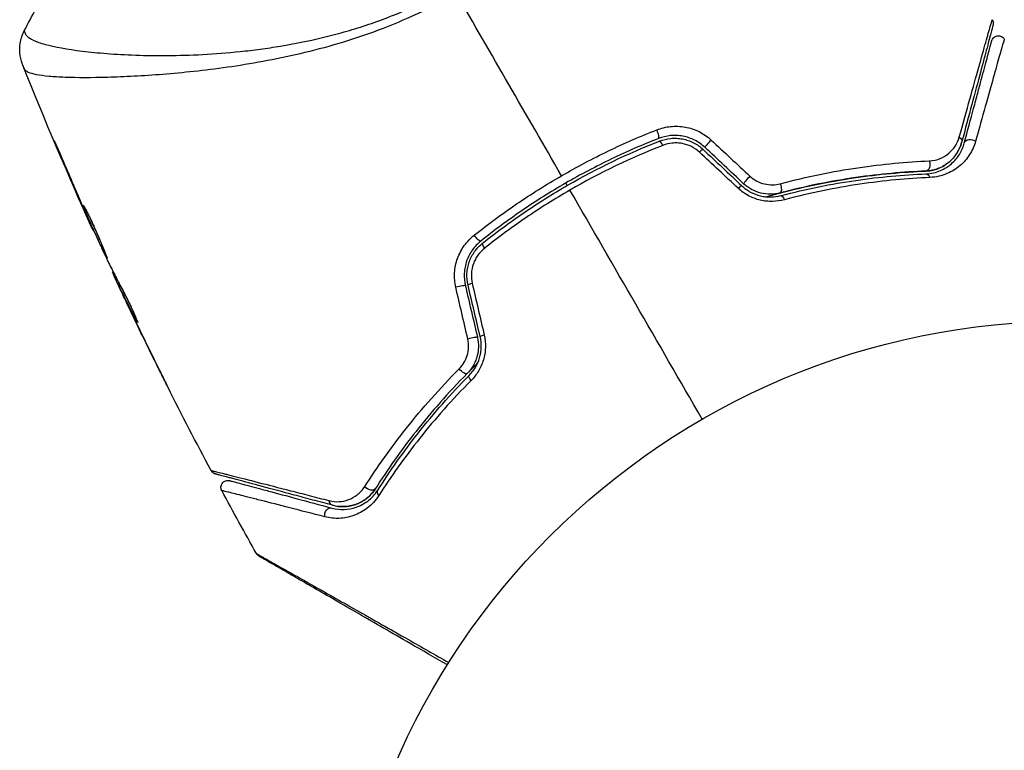
# Model space of a CAD drawing. Units: millimetres. Extents: x -5559 to 5640, y -5643 to 5556.
# Drawn here: x 3469 to 3540, y -1578 to -1525 of the extents above; entities that cross this region are included whole.
import ezdxf

# ---------------------------------------------------------------- set-up
doc = ezdxf.new("R2010")
doc.units = ezdxf.units.MM
doc.layers.add('2d', color=230, linetype='Continuous')

msp = doc.modelspace()

# ---------------------------------------------------------------- linework, layer by layer
at = {"layer": '2d'}
for p, q in [((3475.248, -1527.801), (3475.248, -1527.801)), ((3476.236, -1529.512), (3476.236, -1529.512)), ((3471.961, -1534.905), (3471.938, -1534.918)), ((3473.578, -1538.655), (3473.558, -1538.666)), ((3473.995, -1539.598), (3473.976, -1539.609)), ((3474.458, -1540.613), (3474.433, -1540.627)), ((3475.863, -1543.582), (3475.815, -1543.609)), ((3475.937, -1543.728), (3475.876, -1543.764)), ((3476.337, -1544.51), (3476.256, -1544.557)), ((3476.406, -1544.644), (3476.325, -1544.691)), ((3476.49, -1545.07), (3476.484, -1545.073)), ((3477.069, -1546.173), (3477.069, -1546.173)), ((3477.022, -1546.2), (3477.018, -1546.202)), ((3477.584, -1547.102), (3477.561, -1547.115)), ((3478.99, -1550.257), (3478.989, -1550.258))]:
    msp.add_line(p, q, dxfattribs=at)
msp.add_circle((3544.896, -1600.134), 53, dxfattribs=at)
for centre, major_axis, ratio, start_param, end_param in [((3515.057, -1533.487), (-0.182, 0.466), 0.219733, 3.141593, 4.968788), ((3518.941, -1534.237), (0.342, 0.364), 0.107057, 1.173425, 3.141593), ((3515.495, -1534.605), (-0.182, 0.466), 0.213783, -1.318873, 0), ((3518.119, -1535.111), (0.342, 0.364), 0.117624, 0, 1.210531), ((3521.726, -1536.855), (0.342, 0.364), 0.084811, 1.143201, 3.141593), ((3520.904, -1537.729), (0.342, 0.364), 0.095637, 0, 1.180471), ((3500.805, -1544.707), (0.487, 0.114), 0.107057, 0, 1.968168), ((3501.973, -1544.433), (0.487, 0.114), 0.117624, 1.931062, 3.141593), ((3501.679, -1548.429), (0.487, 0.114), 0.084811, 0, 1.998392), ((3502.847, -1548.154), (0.487, 0.114), 0.095637, 1.961122, 3.141593)]:
    msp.add_ellipse(centre, major_axis=major_axis, ratio=ratio, start_param=start_param, end_param=end_param, dxfattribs=at)
at = {"layer": '2d', "extrusion": (0, 0, -1)}
for centre, major_axis, ratio, start_param, end_param in [((3536.641, -1534.105), (-0.483, 0.129), 0.750634, 2.068528, 3.141593), ((3537.8, -1534.416), (-0.483, 0.129), 0.77624, 0, 2.095817), ((3534.514, -1535.808), (-0.021, 0.5), 0.647067, 1.089453, 3.141593), ((3534.564, -1537.007), (-0.021, 0.5), 0.626901, 0, 1.098062), ((3523.885, -1537.403), (-0.127, 0.484), 0.37544, 1.275341, 3.141593), ((3524.19, -1538.564), (-0.127, 0.484), 0.365048, 0, 1.280833), ((3502.097, -1540.97), (-0.312, 0.391), 0.219733, 3.141593, 4.968788), ((3502.846, -1541.908), (-0.312, 0.391), 0.213783, -1.318873, 0), ((3501.075, -1550.573), (-0.355, 0.352), 0.37544, 3.141593, 5.007845), ((3501.927, -1551.417), (-0.355, 0.352), 0.365048, -1.280833, 0), ((3494.378, -1558.98), (-0.422, 0.268), 0.647067, 3.141593, 5.193732), ((3495.392, -1559.623), (-0.422, 0.268), 0.626901, -1.098062, 0), ((3491.84, -1559.971), (0.129, 0.483), 0.750634, 3.141593, 4.214658), ((3491.53, -1561.13), (0.129, 0.483), 0.77624, 4.187368, 6.283185)]:
    msp.add_ellipse(centre, major_axis=major_axis, ratio=ratio, start_param=start_param, end_param=end_param, dxfattribs=at)
at = {"layer": '2d'}
for points, knots in [([(3469.445, -1526.18), (3469.444, -1526.181), (3469.444, -1526.183), (3469.444, -1526.203), (3469.459, -1526.242), (3469.503, -1526.334), (3469.521, -1526.367), (3469.558, -1526.432), (3469.571, -1526.458), (3469.604, -1526.51), (3469.625, -1526.535), (3469.749, -1526.659), (3469.906, -1526.765), (3470.234, -1526.913), (3470.358, -1526.962), (3470.637, -1527.058), (3470.793, -1527.105), (3471.64, -1527.337), (3472.537, -1527.503), (3474.177, -1527.705), (3474.774, -1527.765), (3476.065, -1527.864), (3476.763, -1527.903), (3478.961, -1527.979), (3480.571, -1527.973), (3483.189, -1527.836), (3484.097, -1527.767), (3485.513, -1527.617), (3485.994, -1527.56), (3486.963, -1527.429), (3487.453, -1527.357), (3488.936, -1527.11), (3489.945, -1526.909), (3491.488, -1526.539), (3492.007, -1526.404), (3493.057, -1526.108), (3493.589, -1525.946), (3495.178, -1525.42), (3496.227, -1525.014), (3497.788, -1524.323), (3498.306, -1524.079), (3499.336, -1523.561), (3499.847, -1523.286), (3500.357, -1522.991)], [0.16993444, 0.16993444, 0.16993444, 0.16993444, 0.17051597, 0.17051597, 0.17403725, 0.17403725, 0.17579789, 0.17579789, 0.17667821, 0.17667821, 0.17755853, 0.17755853, 0.18107982, 0.18107982, 0.18284046, 0.18284046, 0.1846011, 0.1846011, 0.19164367, 0.19164367, 0.19516496, 0.19516496, 0.19868624, 0.19868624, 0.20572881, 0.20572881, 0.2092501, 0.2092501, 0.21101074, 0.21101074, 0.21277138, 0.21277138, 0.21629267, 0.21629267, 0.21805331, 0.21805331, 0.21981395, 0.21981395, 0.22333524, 0.22333524, 0.22509588, 0.22509588, 0.22685652, 0.22685652, 0.22685652, 0.22685652]), ([(3500.643, -1523.485), (3499.721, -1524.017), (3498.786, -1524.498), (3496.905, -1525.376), (3495.959, -1525.775), (3494.054, -1526.494), (3493.089, -1526.813), (3491.205, -1527.373), (3490.28, -1527.616), (3488.46, -1528.045), (3487.565, -1528.229), (3485.808, -1528.552), (3484.943, -1528.691), (3482.446, -1529.048), (3480.892, -1529.206), (3478.729, -1529.379), (3478.036, -1529.425), (3476.708, -1529.495), (3476.072, -1529.52), (3474.291, -1529.57), (3473.262, -1529.568), (3471.968, -1529.522), (3471.579, -1529.499), (3470.889, -1529.435), (3470.588, -1529.395), (3470.09, -1529.298), (3469.893, -1529.241), (3469.675, -1529.141), (3469.616, -1529.105), (3469.523, -1529.029), (3469.491, -1528.989), (3469.472, -1528.946)], [0.05076767, 0.05076767, 0.05076767, 0.05076767, 0.05394202, 0.05394202, 0.05711637, 0.05711637, 0.06029071, 0.06029071, 0.06346506, 0.06346506, 0.06663941, 0.06663941, 0.06981375, 0.06981375, 0.07616245, 0.07616245, 0.0793368, 0.0793368, 0.08251114, 0.08251114, 0.08885984, 0.08885984, 0.09203418, 0.09203418, 0.09520853, 0.09520853, 0.09838288, 0.09838288, 0.09997005, 0.09997005, 0.10155723, 0.10155723, 0.10155723, 0.10155723]), ([(3536.957, -1533.848), (3537.231, -1532.863), (3537.485, -1531.947), (3537.954, -1530.261), (3538.169, -1529.491), (3538.552, -1528.119), (3538.721, -1527.516), (3538.933, -1526.764), (3538.996, -1526.542), (3539.105, -1526.16), (3539.15, -1526), (3539.224, -1525.746), (3539.252, -1525.652), (3539.279, -1525.562), (3539.286, -1525.541), (3539.294, -1525.518), (3539.295, -1525.511), (3539.308, -1525.467), (3539.316, -1525.439), (3539.326, -1525.402), (3539.33, -1525.389), (3539.334, -1525.373), (3539.335, -1525.369), (3539.335, -1525.369)], [0, 0, 0, 0, 0.00458375, 0.00458375, 0.0091675, 0.0091675, 0.01375124, 0.01375124, 0.01604312, 0.01604312, 0.01833499, 0.01833499, 0.02062686, 0.02062686, 0.0217728, 0.0217728, 0.02291874, 0.02291874, 0.02750249, 0.02750249, 0.03208623, 0.03208623, 0.03605725, 0.03605725, 0.03605725, 0.03605725]), ([(3539.335, -1525.369), (3539.364, -1525.415), (3539.385, -1525.466), (3539.406, -1525.554), (3539.411, -1525.59), (3539.411, -1525.65), (3539.41, -1525.673), (3539.405, -1525.718), (3539.4, -1525.741), (3539.394, -1525.763)], [0.00000183, 0.00000183, 0.00000183, 0.00000183, 0.01617297, 0.01617297, 0.02716319, 0.02716319, 0.03397065, 0.03397065, 0.04090987, 0.04090987, 0.04090987, 0.04090987]), ([(3469.338, -1528.651), (3469.329, -1528.627), (3469.317, -1528.596), (3469.289, -1528.519), (3469.277, -1528.483), (3469.248, -1528.392), (3469.231, -1528.335), (3469.2, -1528.212), (3469.185, -1528.144), (3469.151, -1527.963), (3469.137, -1527.845), (3469.115, -1527.513), (3469.124, -1527.295), (3469.204, -1526.771), (3469.302, -1526.463), (3469.444, -1526.181)], [0, 0, 0, 0, 0.0303793, 0.0303793, 0.0488644, 0.0488644, 0.0695773, 0.0695773, 0.0911715, 0.0911715, 0.1269498, 0.1269498, 0.1917837, 0.1917837, 0.2864069, 0.2864069, 0.2864069, 0.2864069]), ([(3539.394, -1525.763), (3539.394, -1525.763), (3539.393, -1525.768), (3539.389, -1525.783), (3539.386, -1525.795), (3539.375, -1525.833), (3539.368, -1525.86), (3539.356, -1525.904), (3539.354, -1525.912), (3539.349, -1525.933), (3539.343, -1525.953), (3539.32, -1526.04), (3539.295, -1526.133), (3539.227, -1526.386), (3539.185, -1526.545), (3539.083, -1526.926), (3539.023, -1527.148), (3538.822, -1527.9), (3538.66, -1528.504), (3538.292, -1529.877), (3538.085, -1530.647), (3537.634, -1532.334), (3537.388, -1533.25), (3537.124, -1534.234)], [0.03687716, 0.03687716, 0.03687716, 0.03687716, 0.04076651, 0.04076651, 0.04529612, 0.04529612, 0.04982573, 0.04982573, 0.05095814, 0.05095814, 0.05209054, 0.05209054, 0.05435535, 0.05435535, 0.05662015, 0.05662015, 0.05888496, 0.05888496, 0.06341457, 0.06341457, 0.06794418, 0.06794418, 0.0724738, 0.0724738, 0.0724738, 0.0724738]), ([(3537.317, -1534.286), (3537.559, -1533.386), (3537.783, -1532.547), (3538.093, -1531.392), (3538.191, -1531.025), (3538.376, -1530.334), (3538.463, -1530.009), (3538.707, -1529.101), (3538.846, -1528.582), (3539.014, -1527.955), (3539.063, -1527.771), (3539.126, -1527.538), (3539.144, -1527.468), (3539.178, -1527.343), (3539.192, -1527.289), (3539.23, -1527.15), (3539.246, -1527.09), (3539.256, -1527.051), (3539.258, -1527.045), (3539.262, -1527.029), (3539.264, -1527.021), (3539.274, -1526.983), (3539.28, -1526.962), (3539.288, -1526.93), (3539.291, -1526.92), (3539.295, -1526.906), (3539.296, -1526.902), (3539.296, -1526.902)], [0, 0, 0, 0, 0.00442564, 0.00442564, 0.00663846, 0.00663846, 0.00885128, 0.00885128, 0.01327693, 0.01327693, 0.01548975, 0.01548975, 0.01659616, 0.01659616, 0.01770257, 0.01770257, 0.01991539, 0.01991539, 0.0210218, 0.0210218, 0.02212821, 0.02212821, 0.02655385, 0.02655385, 0.03097949, 0.03097949, 0.03492314, 0.03492314, 0.03492314, 0.03492314]), ([(3540.205, -1526.769), (3540.205, -1526.769), (3540.203, -1526.773), (3540.2, -1526.787), (3540.197, -1526.797), (3540.188, -1526.829), (3540.182, -1526.85), (3540.171, -1526.888), (3540.169, -1526.896), (3540.164, -1526.912), (3540.163, -1526.918), (3540.149, -1526.959), (3540.13, -1527.02), (3540.089, -1527.16), (3540.073, -1527.215), (3540.037, -1527.34), (3540.017, -1527.41), (3539.95, -1527.643), (3539.898, -1527.826), (3539.721, -1528.452), (3539.575, -1528.971), (3539.236, -1530.181), (3539.043, -1530.874), (3538.613, -1532.415), (3538.38, -1533.256), (3538.129, -1534.156)], [0.03575528, 0.03575528, 0.03575528, 0.03575528, 0.03969316, 0.03969316, 0.04410351, 0.04410351, 0.04851386, 0.04851386, 0.04961645, 0.04961645, 0.05071904, 0.05071904, 0.05292421, 0.05292421, 0.0540268, 0.0540268, 0.05512939, 0.05512939, 0.05733456, 0.05733456, 0.06174491, 0.06174491, 0.06615527, 0.06615527, 0.07056562, 0.07056562, 0.07056562, 0.07056562]), ([(3539.296, -1526.902), (3539.303, -1526.874), (3539.313, -1526.847), (3539.337, -1526.796), (3539.351, -1526.772), (3539.396, -1526.706), (3539.433, -1526.666), (3539.517, -1526.602), (3539.564, -1526.577), (3539.664, -1526.542), (3539.717, -1526.532), (3539.823, -1526.53), (3539.876, -1526.538), (3539.977, -1526.569), (3540.025, -1526.593), (3540.122, -1526.662), (3540.17, -1526.712), (3540.205, -1526.769)], [0, 0, 0, 0, 0.0085509, 0.0085509, 0.0168583, 0.0168583, 0.0326746, 0.0326746, 0.048491, 0.048491, 0.0643073, 0.0643073, 0.0801236, 0.0801236, 0.09594, 0.09594, 0.1158548, 0.1158548, 0.1158548, 0.1158548]), ([(3469.472, -1528.946), (3469.428, -1528.847), (3469.4, -1528.786), (3469.356, -1528.691), (3469.343, -1528.661), (3469.338, -1528.651)], [-0.00000006, -0.00000006, -0.00000006, -0.00000006, 0.002721433, 0.002721433, 0.005417431, 0.005417431, 0.005417431, 0.005417431]), ([(3508.239, -1536.643), (3509.344, -1536.005), (3510.486, -1535.401), (3512.782, -1534.296), (3513.941, -1533.79), (3515.11, -1533.331)], [0.007671513, 0.007671513, 0.007671513, 0.007671513, 0.01147923, 0.01147923, 0.015286947, 0.015286947, 0.015286947, 0.015286947]), ([(3515.11, -1533.331), (3515.434, -1533.203), (3515.77, -1533.121), (3516.29, -1533.069), (3516.468, -1533.063), (3516.817, -1533.076), (3516.991, -1533.095), (3517.336, -1533.157), (3517.508, -1533.2), (3517.845, -1533.312), (3518.008, -1533.379), (3518.481, -1533.615), (3518.777, -1533.819), (3519.037, -1534.062)], [0, 0, 0, 0, 0.001056817, 0.001056817, 0.001585225, 0.001585225, 0.002113634, 0.002113634, 0.002642042, 0.002642042, 0.00317045, 0.00317045, 0.004227267, 0.004227267, 0.004227267, 0.004227267]), ([(3515.24, -1533.953), (3514.096, -1534.401), (3512.963, -1534.893), (3510.717, -1535.973), (3509.601, -1536.563), (3507.442, -1537.812), (3506.394, -1538.472), (3504.357, -1539.864), (3503.368, -1540.595), (3502.409, -1541.361)], [0, 0, 0, 0, 0.00375982, 0.00375982, 0.00751965, 0.00751965, 0.01127947, 0.01127947, 0.01503929, 0.01503929, 0.01503929, 0.01503929]), ([(3518.598, -1534.601), (3518.376, -1534.392), (3518.123, -1534.215), (3517.584, -1533.942), (3517.29, -1533.842), (3516.847, -1533.759), (3516.698, -1533.742), (3516.399, -1533.729), (3516.248, -1533.733), (3515.802, -1533.776), (3515.516, -1533.845), (3515.24, -1533.953)], [0, 0, 0, 0, 0.000919101, 0.000919101, 0.001838201, 0.001838201, 0.002297751, 0.002297751, 0.002757302, 0.002757302, 0.003676402, 0.003676402, 0.003676402, 0.003676402]), ([(3515.313, -1534.139), (3515.574, -1534.037), (3515.851, -1533.971), (3516.269, -1533.932), (3516.409, -1533.929), (3516.69, -1533.943), (3516.832, -1533.96), (3517.11, -1534.013), (3517.246, -1534.049), (3517.513, -1534.14), (3517.644, -1534.196), (3518.024, -1534.39), (3518.254, -1534.552), (3518.461, -1534.747)], [0, 0, 0, 0, 0.000853481, 0.000853481, 0.001280221, 0.001280221, 0.001706962, 0.001706962, 0.002133702, 0.002133702, 0.002560443, 0.002560443, 0.003413923, 0.003413923, 0.003413923, 0.003413923]), ([(3534.791, -1535.565), (3535.081, -1535.552), (3535.339, -1535.489), (3535.811, -1535.297), (3536.017, -1535.171), (3536.378, -1534.871), (3536.534, -1534.695), (3536.79, -1534.304), (3536.891, -1534.089), (3536.957, -1533.848)], [0, 0, 0, 0, 0.00112788, 0.00112788, 0.002255761, 0.002255761, 0.003383641, 0.003383641, 0.004511522, 0.004511522, 0.004511522, 0.004511522]), ([(3471.938, -1534.918), (3471.873, -1534.764), (3471.814, -1534.625), (3471.74, -1534.448), (3471.719, -1534.395), (3471.68, -1534.302), (3471.664, -1534.262), (3471.625, -1534.165), (3471.613, -1534.131), (3471.615, -1534.129), (3471.631, -1534.161), (3471.674, -1534.254), (3471.691, -1534.293), (3471.732, -1534.384), (3471.755, -1534.436), (3471.807, -1534.552), (3471.835, -1534.617), (3471.895, -1534.753), (3471.926, -1534.825), (3472.026, -1535.055), (3472.097, -1535.219), (3472.239, -1535.55), (3472.31, -1535.714), (3472.376, -1535.869)], [0, 0, 0, 0, 0.0005365, 0.0005365, 0.00080475, 0.00080475, 0.001072999, 0.001072999, 0.001609499, 0.001609499, 0.002145999, 0.002145999, 0.002414249, 0.002414249, 0.002682498, 0.002682498, 0.002950748, 0.002950748, 0.003218998, 0.003218998, 0.003755498, 0.003755498, 0.004291997, 0.004291997, 0.004291997, 0.004291997]), ([(3502.534, -1541.517), (3503.491, -1540.753), (3504.481, -1540.02), (3506.019, -1538.97), (3506.541, -1538.628), (3507.599, -1537.964), (3508.132, -1537.643), (3510.818, -1536.094), (3513.033, -1535.032), (3515.313, -1534.139)], [0, 0, 0, 0, 0.00374303, 0.00374303, 0.00561455, 0.00561455, 0.00748606, 0.00748606, 0.01497212, 0.01497212, 0.01497212, 0.01497212]), ([(3518.199, -1534.945), (3518.024, -1534.781), (3517.829, -1534.646), (3517.401, -1534.432), (3517.173, -1534.356), (3516.822, -1534.292), (3516.702, -1534.279), (3516.465, -1534.27), (3516.348, -1534.274), (3515.997, -1534.309), (3515.765, -1534.365), (3515.546, -1534.451)], [0, 0, 0, 0, 0.000712691, 0.000712691, 0.001425382, 0.001425382, 0.001781728, 0.001781728, 0.002138073, 0.002138073, 0.002850764, 0.002850764, 0.002850764, 0.002850764]), ([(3534.535, -1536.307), (3534.731, -1536.299), (3534.911, -1536.272), (3535.247, -1536.19), (3535.404, -1536.136), (3535.839, -1535.944), (3536.08, -1535.781), (3536.495, -1535.41), (3536.668, -1535.199), (3536.947, -1534.745), (3537.053, -1534.501), (3537.124, -1534.234)], [0, 0, 0, 0, 0.000793414, 0.000793414, 0.001586828, 0.001586828, 0.003173655, 0.003173655, 0.004760483, 0.004760483, 0.00634731, 0.00634731, 0.00634731, 0.00634731]), ([(3537.124, -1534.234), (3537.046, -1534.525), (3536.928, -1534.787), (3536.697, -1535.144), (3536.611, -1535.258), (3536.424, -1535.471), (3536.322, -1535.569), (3535.996, -1535.842), (3535.747, -1535.994), (3535.181, -1536.222), (3534.873, -1536.293), (3534.535, -1536.307)], [0, 0, 0, 0, 0.001221021, 0.001221021, 0.001831532, 0.001831532, 0.002442042, 0.002442042, 0.003663063, 0.003663063, 0.004884084, 0.004884084, 0.004884084, 0.004884084]), ([(3534.543, -1536.507), (3534.741, -1536.499), (3534.927, -1536.472), (3535.276, -1536.391), (3535.441, -1536.335), (3535.899, -1536.14), (3536.161, -1535.971), (3536.503, -1535.674), (3536.608, -1535.567), (3536.799, -1535.343), (3536.885, -1535.225), (3537.117, -1534.854), (3537.237, -1534.585), (3537.317, -1534.286)], [0, 0, 0, 0, 0.000810209, 0.000810209, 0.001620418, 0.001620418, 0.003240837, 0.003240837, 0.004051046, 0.004051046, 0.004861255, 0.004861255, 0.006481673, 0.006481673, 0.006481673, 0.006481673]), ([(3538.129, -1534.156), (3538.031, -1534.509), (3537.886, -1534.827), (3537.605, -1535.264), (3537.501, -1535.404), (3537.271, -1535.668), (3537.144, -1535.794), (3536.733, -1536.144), (3536.42, -1536.342), (3535.878, -1536.568), (3535.684, -1536.632), (3535.276, -1536.726), (3535.061, -1536.758), (3534.833, -1536.768)], [0, 0, 0, 0, 0.001726559, 0.001726559, 0.002589839, 0.002589839, 0.003453118, 0.003453118, 0.005179677, 0.005179677, 0.006042957, 0.006042957, 0.006906237, 0.006906237, 0.006906237, 0.006906237]), ([(3524.022, -1537.217), (3525.959, -1536.703), (3527.826, -1536.329), (3531.42, -1535.796), (3533.148, -1535.638), (3534.791, -1535.565)], [0, 0, 0, 0, 0.00637549, 0.00637549, 0.01275098, 0.01275098, 0.01275098, 0.01275098]), ([(3501.935, -1540.937), (3502.925, -1540.149), (3503.944, -1539.397), (3506.045, -1537.965), (3507.126, -1537.285), (3508.239, -1536.643)], [0, 0, 0, 0, 0.003835757, 0.003835757, 0.007671513, 0.007671513, 0.007671513, 0.007671513]), ([(3521.84, -1536.677), (3521.987, -1536.814), (3522.149, -1536.93), (3522.503, -1537.118), (3522.691, -1537.188), (3523.073, -1537.279), (3523.27, -1537.299), (3523.652, -1537.292), (3523.842, -1537.265), (3524.022, -1537.217)], [0, 0, 0, 0, 0.000596874, 0.000596874, 0.001193747, 0.001193747, 0.001790621, 0.001790621, 0.002387495, 0.002387495, 0.002387495, 0.002387495]), ([(3523.002, -1538.164), (3523.202, -1538.106), (3523.403, -1538.051), (3524.587, -1537.729), (3525.57, -1537.495), (3527.485, -1537.098), (3528.422, -1536.933), (3530.252, -1536.662), (3531.146, -1536.556), (3532.883, -1536.395), (3533.729, -1536.341), (3534.535, -1536.307)], [0.03841577, 0.03841577, 0.03841577, 0.03841577, 0.03907858, 0.03907858, 0.0423315, 0.0423315, 0.04558442, 0.04558442, 0.04883735, 0.04883735, 0.05209027, 0.05209027, 0.05209027, 0.05209027]), ([(3534.535, -1536.307), (3532.931, -1536.373), (3531.244, -1536.521), (3527.733, -1537.029), (3525.907, -1537.389), (3524.012, -1537.887)], [0, 0, 0, 0, 0.00623929, 0.00623929, 0.01247858, 0.01247858, 0.01247858, 0.01247858]), ([(3524.063, -1538.08), (3525.931, -1537.59), (3527.74, -1537.232), (3531.237, -1536.723), (3532.926, -1536.574), (3534.543, -1536.507)], [0, 0, 0, 0, 0.0061147, 0.0061147, 0.01222939, 0.01222939, 0.01222939, 0.01222939]), ([(3534.833, -1536.768), (3533.214, -1536.841), (3531.521, -1536.996), (3528.014, -1537.518), (3526.199, -1537.883), (3524.323, -1538.381)], [0, 0, 0, 0, 0.00615511, 0.00615511, 0.01231023, 0.01231023, 0.01231023, 0.01231023]), ([(3524.323, -1538.381), (3524.048, -1538.454), (3523.764, -1538.495), (3523.325, -1538.503), (3523.176, -1538.497), (3522.88, -1538.466), (3522.734, -1538.441), (3522.298, -1538.338), (3522.009, -1538.23), (3521.475, -1537.946), (3521.226, -1537.768), (3521.002, -1537.56)], [0, 0, 0, 0, 0.000906856, 0.000906856, 0.001360284, 0.001360284, 0.001813712, 0.001813712, 0.002720568, 0.002720568, 0.003627424, 0.003627424, 0.003627424, 0.003627424]), ([(3521.247, -1537.365), (3521.437, -1537.543), (3521.649, -1537.696), (3522.104, -1537.942), (3522.351, -1538.036), (3522.722, -1538.125), (3522.847, -1538.147), (3523.097, -1538.174), (3523.224, -1538.18), (3523.594, -1538.174), (3523.833, -1538.141), (3524.063, -1538.08)], [0, 0, 0, 0, 0.000786752, 0.000786752, 0.001573503, 0.001573503, 0.001966879, 0.001966879, 0.002360255, 0.002360255, 0.003147007, 0.003147007, 0.003147007, 0.003147007]), ([(3524.012, -1537.887), (3523.791, -1537.945), (3523.56, -1537.976), (3523.096, -1537.981), (3522.858, -1537.953), (3522.399, -1537.84), (3522.174, -1537.753), (3521.752, -1537.524), (3521.559, -1537.384), (3521.384, -1537.219)], [0, 0, 0, 0, 0.000723096, 0.000723096, 0.001446192, 0.001446192, 0.002169288, 0.002169288, 0.002892384, 0.002892384, 0.002892384, 0.002892384]), ([(3508.84, -1537.684), (3508.302, -1537.994), (3507.767, -1538.316), (3506.707, -1538.983), (3506.183, -1539.326), (3504.641, -1540.377), (3503.647, -1541.11), (3502.688, -1541.875)], [0.007483846, 0.007483846, 0.007483846, 0.007483846, 0.009340944, 0.009340944, 0.011198043, 0.011198043, 0.014912239, 0.014912239, 0.014912239, 0.014912239]), ([(3475.431, -1542.606), (3475.429, -1542.608), (3475.421, -1542.597), (3475.394, -1542.55), (3475.374, -1542.514), (3475.326, -1542.42), (3475.296, -1542.362), (3475.229, -1542.224), (3475.19, -1542.144), (3475.063, -1541.88), (3474.963, -1541.667), (3474.75, -1541.206), (3474.634, -1540.954), (3474.465, -1540.578), (3474.407, -1540.451), (3474.297, -1540.205), (3474.244, -1540.085), (3474.141, -1539.851), (3474.092, -1539.738), (3474.001, -1539.528), (3473.959, -1539.43), (3473.881, -1539.248), (3473.847, -1539.167), (3473.788, -1539.025), (3473.763, -1538.964), (3473.724, -1538.865), (3473.709, -1538.827), (3473.691, -1538.775), (3473.687, -1538.762), (3473.689, -1538.761)], [0, 0, 0, 0, 0.000411593, 0.000411593, 0.000823185, 0.000823185, 0.001234778, 0.001234778, 0.00164637, 0.00164637, 0.002469556, 0.002469556, 0.003292741, 0.003292741, 0.003704333, 0.003704333, 0.004115926, 0.004115926, 0.004527519, 0.004527519, 0.004939111, 0.004939111, 0.005350704, 0.005350704, 0.005762297, 0.005762297, 0.006173889, 0.006173889, 0.006585482, 0.006585482, 0.006585482, 0.006585482]), ([(3473.689, -1538.761), (3473.691, -1538.759), (3473.699, -1538.77), (3473.728, -1538.816), (3473.749, -1538.85), (3473.827, -1538.988), (3473.902, -1539.126), (3474.036, -1539.385), (3474.085, -1539.482), (3474.187, -1539.688), (3474.24, -1539.797), (3474.349, -1540.028), (3474.406, -1540.149), (3474.518, -1540.394), (3474.574, -1540.519), (3474.687, -1540.774), (3474.741, -1540.899), (3474.847, -1541.147), (3474.899, -1541.27), (3474.997, -1541.506), (3475.043, -1541.619), (3475.129, -1541.832), (3475.169, -1541.933), (3475.242, -1542.114), (3475.274, -1542.196), (3475.331, -1542.341), (3475.356, -1542.402), (3475.415, -1542.551), (3475.435, -1542.604), (3475.431, -1542.606)], [0.006585482, 0.006585482, 0.006585482, 0.006585482, 0.006997131, 0.006997131, 0.00740878, 0.00740878, 0.008232078, 0.008232078, 0.008643727, 0.008643727, 0.009055376, 0.009055376, 0.009467025, 0.009467025, 0.009878674, 0.009878674, 0.010290323, 0.010290323, 0.010701972, 0.010701972, 0.011113622, 0.011113622, 0.011525271, 0.011525271, 0.01193692, 0.01193692, 0.012348569, 0.012348569, 0.013171867, 0.013171867, 0.013171867, 0.013171867]), ([(3474.433, -1540.627), (3474.432, -1540.628), (3474.422, -1540.605), (3474.381, -1540.515), (3474.35, -1540.447), (3474.271, -1540.271), (3474.222, -1540.163), (3474.109, -1539.91), (3474.046, -1539.767), (3473.976, -1539.609)], [0, 0, 0, 0, 0.000630277, 0.000630277, 0.001260554, 0.001260554, 0.00189083, 0.00189083, 0.002521107, 0.002521107, 0.002521107, 0.002521107]), ([(3474.126, -1539.566), (3474.129, -1539.572), (3474.131, -1539.577), (3474.179, -1539.688), (3474.227, -1539.799), (3474.33, -1540.032), (3474.384, -1540.154), (3474.494, -1540.4), (3474.55, -1540.525), (3474.665, -1540.778), (3474.721, -1540.903), (3474.833, -1541.148), (3474.889, -1541.269), (3474.954, -1541.409), (3474.965, -1541.432), (3474.975, -1541.455)], [0.008624974, 0.008624974, 0.008624974, 0.008624974, 0.008646106, 0.008646106, 0.009057633, 0.009057633, 0.009469161, 0.009469161, 0.009880688, 0.009880688, 0.010292215, 0.010292215, 0.010703743, 0.010703743, 0.010787378, 0.010787378, 0.010787378, 0.010787378]), ([(3500.605, -1544.704), (3500.525, -1544.358), (3500.496, -1544.007), (3500.528, -1543.475), (3500.551, -1543.298), (3500.622, -1542.953), (3500.67, -1542.784), (3500.789, -1542.453), (3500.861, -1542.29), (3501.024, -1541.98), (3501.115, -1541.833), (3501.42, -1541.409), (3501.663, -1541.154), (3501.935, -1540.937)], [0, 0, 0, 0, 0.001055909, 0.001055909, 0.001583863, 0.001583863, 0.002111817, 0.002111817, 0.002639772, 0.002639772, 0.003167726, 0.003167726, 0.004223634, 0.004223634, 0.004223634, 0.004223634]), ([(3502.409, -1541.361), (3502.178, -1541.546), (3501.971, -1541.764), (3501.713, -1542.127), (3501.635, -1542.254), (3501.497, -1542.52), (3501.436, -1542.66), (3501.337, -1542.945), (3501.297, -1543.09), (3501.238, -1543.387), (3501.219, -1543.539), (3501.195, -1543.996), (3501.222, -1544.297), (3501.291, -1544.593)], [0, 0, 0, 0, 0.000915866, 0.000915866, 0.001373799, 0.001373799, 0.001831733, 0.001831733, 0.002289666, 0.002289666, 0.002747599, 0.002747599, 0.003663465, 0.003663465, 0.003663465, 0.003663465]), ([(3501.486, -1544.547), (3501.421, -1544.27), (3501.396, -1543.984), (3501.418, -1543.562), (3501.435, -1543.421), (3501.49, -1543.143), (3501.528, -1543.005), (3501.621, -1542.739), (3501.676, -1542.61), (3501.805, -1542.36), (3501.879, -1542.238), (3502.123, -1541.895), (3502.315, -1541.692), (3502.534, -1541.517)], [0, 0, 0, 0, 0.000855596, 0.000855596, 0.001283394, 0.001283394, 0.001711192, 0.001711192, 0.00213899, 0.00213899, 0.002566788, 0.002566788, 0.003422384, 0.003422384, 0.003422384, 0.003422384]), ([(3502.688, -1541.875), (3502.503, -1542.021), (3502.342, -1542.19), (3502.135, -1542.478), (3502.072, -1542.579), (3501.962, -1542.789), (3501.914, -1542.897), (3501.793, -1543.231), (3501.744, -1543.47), (3501.715, -1543.944), (3501.735, -1544.186), (3501.789, -1544.42)], [0, 0, 0, 0, 0.0007132, 0.0007132, 0.0010698, 0.0010698, 0.0014264, 0.0014264, 0.0021396, 0.0021396, 0.0028528, 0.0028528, 0.0028528, 0.0028528]), ([(3475.535, -1542.929), (3475.7, -1543.262), (3475.868, -1543.593), (3476.122, -1544.09), (3476.206, -1544.255), (3476.375, -1544.586), (3476.461, -1544.75), (3476.553, -1544.912)], [0, 0, 0, 0, 0.00236764, 0.00236764, 0.00355146, 0.00355146, 0.00473528, 0.00473528, 0.00473528, 0.00473528]), ([(3476.484, -1545.073), (3476.412, -1544.92), (3476.342, -1544.772), (3476.209, -1544.487), (3476.148, -1544.356), (3475.985, -1544.003), (3475.908, -1543.835), (3475.876, -1543.764)], [0, 0, 0, 0, 0.000502062, 0.000502062, 0.001004123, 0.001004123, 0.002008246, 0.002008246, 0.002008246, 0.002008246]), ([(3476.325, -1544.691), (3476.297, -1544.634), (3476.278, -1544.595), (3476.255, -1544.553), (3476.253, -1544.551), (3476.273, -1544.601), (3476.323, -1544.71), (3476.401, -1544.879)], [0, 0, 0, 0, 0.000405243, 0.000405243, 0.000810487, 0.000810487, 0.001620974, 0.001620974, 0.001620974, 0.001620974]), ([(3477.561, -1547.115), (3477.35, -1546.714), (3477.14, -1546.312), (3476.728, -1545.504), (3476.525, -1545.099), (3476.325, -1544.691)], [0, 0, 0, 0, 0.00293865, 0.00293865, 0.005877301, 0.005877301, 0.005877301, 0.005877301]), ([(3476.401, -1544.879), (3476.498, -1545.09), (3476.611, -1545.332), (3476.869, -1545.878), (3477.006, -1546.168), (3477.152, -1546.473)], [0, 0, 0, 0, 0.001013144, 0.001013144, 0.002026288, 0.002026288, 0.002026288, 0.002026288]), ([(3476.49, -1544.8), (3476.665, -1545.154), (3476.842, -1545.507), (3477.068, -1545.952), (3477.116, -1546.045), (3477.164, -1546.138)], [0.000382019, 0.000382019, 0.000382019, 0.000382019, 0.002938651, 0.002938651, 0.003618023, 0.003618023, 0.003618023, 0.003618023]), ([(3476.553, -1544.912), (3476.624, -1545.037), (3476.732, -1545.24), (3476.979, -1545.739), (3477.113, -1546.022), (3477.355, -1546.56), (3477.459, -1546.803), (3477.604, -1547.15), (3477.644, -1547.246), (3477.639, -1547.249)], [0, 0, 0, 0, 0.000902006, 0.000902006, 0.001804012, 0.001804012, 0.002706017, 0.002706017, 0.003608023, 0.003608023, 0.003608023, 0.003608023]), ([(3502.166, -1548.314), (3502.221, -1548.549), (3502.245, -1548.789), (3502.233, -1549.266), (3502.195, -1549.507), (3502.097, -1549.847), (3502.057, -1549.958), (3501.963, -1550.174), (3501.91, -1550.28), (3501.732, -1550.581), (3501.591, -1550.762), (3501.43, -1550.925)], [0, 0, 0, 0, 0.000725564, 0.000725564, 0.001451129, 0.001451129, 0.001813911, 0.001813911, 0.002176693, 0.002176693, 0.002902258, 0.002902258, 0.002902258, 0.002902258]), ([(3501.572, -1551.066), (3501.739, -1550.896), (3501.89, -1550.703), (3502.143, -1550.281), (3502.246, -1550.046), (3502.354, -1549.679), (3502.382, -1549.554), (3502.423, -1549.3), (3502.435, -1549.169), (3502.446, -1548.779), (3502.42, -1548.522), (3502.361, -1548.269)], [0, 0, 0, 0, 0.000784153, 0.000784153, 0.001568305, 0.001568305, 0.001960381, 0.001960381, 0.002352458, 0.002352458, 0.00313661, 0.00313661, 0.00313661, 0.00313661]), ([(3502.652, -1548.155), (3502.721, -1548.452), (3502.75, -1548.752), (3502.734, -1549.208), (3502.719, -1549.361), (3502.67, -1549.659), (3502.636, -1549.805), (3502.55, -1550.091), (3502.498, -1550.233), (3502.377, -1550.505), (3502.309, -1550.635), (3502.084, -1551.01), (3501.904, -1551.239), (3501.703, -1551.441)], [0, 0, 0, 0, 0.000905823, 0.000905823, 0.001358734, 0.001358734, 0.001811646, 0.001811646, 0.002264557, 0.002264557, 0.002717468, 0.002717468, 0.003623291, 0.003623291, 0.003623291, 0.003623291]), ([(3500.845, -1550.598), (3500.977, -1550.466), (3501.093, -1550.318), (3501.291, -1549.99), (3501.372, -1549.809), (3501.485, -1549.434), (3501.519, -1549.234), (3501.533, -1548.835), (3501.514, -1548.635), (3501.468, -1548.439)], [0, 0, 0, 0, 0.000597748, 0.000597748, 0.001195497, 0.001195497, 0.001793245, 0.001793245, 0.002390993, 0.002390993, 0.002390993, 0.002390993]), ([(3479.841, -1551.97), (3479.841, -1551.97), (3479.835, -1551.958), (3479.812, -1551.913), (3479.795, -1551.878), (3479.729, -1551.745), (3479.663, -1551.614), (3479.542, -1551.371), (3479.497, -1551.282), (3479.404, -1551.095), (3479.355, -1550.996), (3479.252, -1550.789), (3479.2, -1550.685), (3479.095, -1550.472), (3479.041, -1550.364), (3478.989, -1550.258)], [0.00233533, 0.00233533, 0.00233533, 0.00233533, 0.002690934, 0.002690934, 0.003046538, 0.003046538, 0.003757746, 0.003757746, 0.00411335, 0.00411335, 0.004468954, 0.004468954, 0.004824559, 0.004824559, 0.005180163, 0.005180163, 0.005180163, 0.005180163]), ([(3501.43, -1550.925), (3501.529, -1550.825), (3501.628, -1550.726), (3501.875, -1550.48), (3502.024, -1550.334), (3502.175, -1550.188)], [0.01258207, 0.01258207, 0.01258207, 0.01258207, 0.013033445, 0.013033445, 0.013701326, 0.013701326, 0.013701326, 0.013701326]), ([(3479.217, -1550.714), (3479.303, -1550.889), (3479.386, -1551.054), (3479.539, -1551.362), (3479.607, -1551.498), (3479.721, -1551.727), (3479.765, -1551.816), (3479.811, -1551.908), (3479.822, -1551.931), (3479.837, -1551.962), (3479.841, -1551.97), (3479.841, -1551.97)], [0, 0, 0, 0, 0.000583833, 0.000583833, 0.001167665, 0.001167665, 0.001751498, 0.001751498, 0.002043414, 0.002043414, 0.00233533, 0.00233533, 0.00233533, 0.00233533]), ([(3494.029, -1559.099), (3494.915, -1557.712), (3495.915, -1556.295), (3498.173, -1553.449), (3499.431, -1552.019), (3500.845, -1550.598)], [0, 0, 0, 0, 0.00637549, 0.00637549, 0.01275098, 0.01275098, 0.01275098, 0.01275098]), ([(3501.43, -1550.925), (3500.051, -1552.317), (3498.827, -1553.718), (3496.631, -1556.505), (3495.66, -1557.892), (3494.801, -1559.248)], [0, 0, 0, 0, 0.00623929, 0.00623929, 0.01247858, 0.01247858, 0.01247858, 0.01247858]), ([(3494.97, -1559.355), (3495.836, -1557.988), (3496.81, -1556.6), (3498.999, -1553.825), (3500.213, -1552.438), (3501.572, -1551.066)], [0, 0, 0, 0, 0.0061147, 0.0061147, 0.01222939, 0.01222939, 0.01222939, 0.01222939]), ([(3501.703, -1551.441), (3500.333, -1552.817), (3499.11, -1554.206), (3496.904, -1556.983), (3495.923, -1558.37), (3495.05, -1559.737)], [0, 0, 0, 0, 0.00615511, 0.00615511, 0.01231023, 0.01231023, 0.01231023, 0.01231023]), ([(3482.928, -1557.936), (3482.928, -1557.936), (3482.932, -1557.937), (3482.948, -1557.941), (3482.96, -1557.944), (3482.997, -1557.954), (3483.024, -1557.96), (3483.067, -1557.972), (3483.075, -1557.974), (3483.096, -1557.978), (3483.115, -1557.982), (3483.199, -1558.001), (3483.29, -1558.023), (3483.541, -1558.085), (3483.7, -1558.125), (3483.987, -1558.197), (3484.091, -1558.223), (3484.312, -1558.279), (3484.43, -1558.309), (3485.052, -1558.467), (3485.654, -1558.621), (3487.034, -1558.975), (3487.812, -1559.175), (3489.1, -1559.507), (3489.55, -1559.623), (3490.481, -1559.863), (3490.963, -1559.988), (3491.46, -1560.116)], [0.03731319, 0.03731319, 0.03731319, 0.03731319, 0.04127808, 0.04127808, 0.04586454, 0.04586454, 0.05045099, 0.05045099, 0.0515976, 0.0515976, 0.05274422, 0.05274422, 0.05503744, 0.05503744, 0.05733067, 0.05733067, 0.05847728, 0.05847728, 0.0596239, 0.0596239, 0.06421035, 0.06421035, 0.0687968, 0.0687968, 0.07109003, 0.07109003, 0.07338326, 0.07338326, 0.07338326, 0.07338326]), ([(3483.24, -1558.184), (3483.222, -1558.179), (3483.205, -1558.174), (3483.172, -1558.161), (3483.156, -1558.154), (3483.11, -1558.13), (3483.081, -1558.111), (3483.003, -1558.048), (3482.959, -1557.994), (3482.928, -1557.936)], [0, 0, 0, 0, 0.00538742, 0.00538742, 0.01071259, 0.01071259, 0.02094238, 0.02094238, 0.04085557, 0.04085557, 0.04085557, 0.04085557]), ([(3491.711, -1560.454), (3491.217, -1560.321), (3490.738, -1560.193), (3489.813, -1559.945), (3489.365, -1559.825), (3488.085, -1559.482), (3487.31, -1559.275), (3485.937, -1558.907), (3485.338, -1558.746), (3484.72, -1558.581), (3484.603, -1558.549), (3484.383, -1558.49), (3484.28, -1558.463), (3483.995, -1558.387), (3483.838, -1558.344), (3483.592, -1558.279), (3483.503, -1558.255), (3483.423, -1558.233), (3483.405, -1558.228), (3483.387, -1558.223), (3483.378, -1558.221), (3483.335, -1558.209), (3483.308, -1558.202), (3483.271, -1558.193), (3483.259, -1558.189), (3483.244, -1558.185), (3483.24, -1558.184), (3483.24, -1558.184)], [0, 0, 0, 0, 0.00232139, 0.00232139, 0.00464279, 0.00464279, 0.00928557, 0.00928557, 0.01392836, 0.01392836, 0.01508906, 0.01508906, 0.01624975, 0.01624975, 0.01857115, 0.01857115, 0.02089254, 0.02089254, 0.02205324, 0.02205324, 0.02321393, 0.02321393, 0.02785672, 0.02785672, 0.03249951, 0.03249951, 0.03650692, 0.03650692, 0.03650692, 0.03650692]), ([(3483.705, -1559.389), (3483.68, -1559.341), (3483.662, -1559.289), (3483.646, -1559.199), (3483.644, -1559.161), (3483.649, -1559.069), (3483.661, -1559.014), (3483.694, -1558.933), (3483.71, -1558.903), (3483.759, -1558.829), (3483.797, -1558.788), (3483.867, -1558.735), (3483.895, -1558.717), (3483.974, -1558.679), (3484.028, -1558.662), (3484.115, -1558.651), (3484.148, -1558.65), (3484.212, -1558.655), (3484.244, -1558.66), (3484.275, -1558.668)], [0, 0, 0, 0, 0.0160982, 0.0160982, 0.0273872, 0.0273872, 0.0437918, 0.0437918, 0.0537994, 0.0537994, 0.0702343, 0.0702343, 0.0801047, 0.0801047, 0.0965426, 0.0965426, 0.1063997, 0.1063997, 0.11596, 0.11596, 0.11596, 0.11596]), ([(3484.275, -1558.668), (3484.275, -1558.668), (3484.279, -1558.67), (3484.293, -1558.673), (3484.303, -1558.676), (3484.335, -1558.684), (3484.356, -1558.69), (3484.394, -1558.7), (3484.402, -1558.702), (3484.418, -1558.707), (3484.424, -1558.708), (3484.464, -1558.719), (3484.525, -1558.735), (3484.8, -1558.809), (3485.108, -1558.892), (3485.736, -1559.06), (3485.974, -1559.124), (3486.498, -1559.264), (3486.782, -1559.34), (3487.699, -1559.586), (3488.392, -1559.772), (3489.921, -1560.181), (3490.757, -1560.405), (3491.659, -1560.647)], [0.03558387, 0.03558387, 0.03558387, 0.03558387, 0.03944311, 0.03944311, 0.04382568, 0.04382568, 0.04820825, 0.04820825, 0.04930389, 0.04930389, 0.05039953, 0.05039953, 0.05259082, 0.05259082, 0.05697338, 0.05697338, 0.05916467, 0.05916467, 0.06135595, 0.06135595, 0.06573852, 0.06573852, 0.07012109, 0.07012109, 0.07012109, 0.07012109]), ([(3491.14, -1561.285), (3490.234, -1561.051), (3489.394, -1560.834), (3487.857, -1560.439), (3487.161, -1560.26), (3486.24, -1560.025), (3485.954, -1559.951), (3485.428, -1559.817), (3485.188, -1559.757), (3484.556, -1559.597), (3484.245, -1559.519), (3483.963, -1559.451), (3483.9, -1559.436), (3483.856, -1559.427), (3483.85, -1559.426), (3483.834, -1559.421), (3483.826, -1559.419), (3483.788, -1559.41), (3483.766, -1559.404), (3483.734, -1559.396), (3483.723, -1559.393), (3483.709, -1559.39), (3483.705, -1559.389), (3483.705, -1559.389)], [0, 0, 0, 0, 0.00442189, 0.00442189, 0.00884378, 0.00884378, 0.01105473, 0.01105473, 0.01326567, 0.01326567, 0.01768756, 0.01768756, 0.01989851, 0.01989851, 0.02100398, 0.02100398, 0.02210946, 0.02210946, 0.02653135, 0.02653135, 0.03095324, 0.03095324, 0.03487156, 0.03487156, 0.03487156, 0.03487156]), ([(3491.46, -1560.116), (3491.702, -1560.179), (3491.938, -1560.199), (3492.402, -1560.174), (3492.634, -1560.126), (3493.076, -1559.963), (3493.287, -1559.848), (3493.686, -1559.539), (3493.873, -1559.343), (3494.029, -1559.099)], [0, 0, 0, 0, 0.001123405, 0.001123405, 0.002246811, 0.002246811, 0.003370216, 0.003370216, 0.004493621, 0.004493621, 0.004493621, 0.004493621]), ([(3491.659, -1560.647), (3491.958, -1560.727), (3492.252, -1560.758), (3492.837, -1560.737), (3493.129, -1560.683), (3493.697, -1560.488), (3493.975, -1560.346), (3494.509, -1559.943), (3494.757, -1559.69), (3494.97, -1559.355)], [0, 0, 0, 0, 0.001613359, 0.001613359, 0.003226717, 0.003226717, 0.004840076, 0.004840076, 0.006453435, 0.006453435, 0.006453435, 0.006453435]), ([(3491.711, -1560.454), (3491.978, -1560.525), (3492.242, -1560.555), (3492.771, -1560.542), (3493.035, -1560.499), (3493.434, -1560.369), (3493.568, -1560.314), (3493.831, -1560.181), (3493.961, -1560.103), (3494.215, -1559.917), (3494.34, -1559.81), (3494.581, -1559.557), (3494.696, -1559.414), (3494.801, -1559.248)], [0, 0, 0, 0, 0.001574347, 0.001574347, 0.003148693, 0.003148693, 0.003935866, 0.003935866, 0.00472304, 0.00472304, 0.005510213, 0.005510213, 0.006297386, 0.006297386, 0.006297386, 0.006297386]), ([(3494.801, -1559.248), (3494.71, -1559.391), (3494.61, -1559.52), (3494.395, -1559.756), (3494.28, -1559.861), (3493.924, -1560.14), (3493.669, -1560.28), (3493.264, -1560.428), (3493.126, -1560.467), (3492.848, -1560.522), (3492.708, -1560.54), (3492.286, -1560.559), (3492.002, -1560.532), (3491.711, -1560.454)], [0, 0, 0, 0, 0.000615532, 0.000615532, 0.001231063, 0.001231063, 0.002462127, 0.002462127, 0.003077658, 0.003077658, 0.00369319, 0.00369319, 0.004924253, 0.004924253, 0.004924253, 0.004924253]), ([(3495.05, -1559.737), (3494.805, -1560.121), (3494.516, -1560.419), (3493.89, -1560.897), (3493.561, -1561.069), (3493.056, -1561.249), (3492.886, -1561.296), (3492.541, -1561.364), (3492.366, -1561.385), (3491.844, -1561.41), (3491.495, -1561.377), (3491.14, -1561.285)], [0, 0, 0, 0, 0.001734759, 0.001734759, 0.003469518, 0.003469518, 0.004336898, 0.004336898, 0.005204278, 0.005204278, 0.006939037, 0.006939037, 0.006939037, 0.006939037]), ([(3486.212, -1563.945), (3486.212, -1563.945), (3486.218, -1563.948), (3486.239, -1563.961), (3486.256, -1563.97), (3486.298, -1563.994), (3486.316, -1564.004), (3486.348, -1564.022), (3486.359, -1564.028), (3486.377, -1564.039), (3486.382, -1564.041), (3486.405, -1564.053), (3486.421, -1564.062), (3486.484, -1564.096), (3486.545, -1564.13), (3486.7, -1564.216), (3486.794, -1564.269), (3487.121, -1564.452), (3487.398, -1564.608), (3488.05, -1564.976), (3488.424, -1565.188), (3489.051, -1565.542), (3489.27, -1565.666), (3489.725, -1565.924), (3489.96, -1566.057), (3491.172, -1566.743), (3492.256, -1567.358), (3494.011, -1568.354), (3494.618, -1568.699), (3495.872, -1569.411), (3496.519, -1569.778), (3498.124, -1570.69), (3499.097, -1571.243), (3500.098, -1571.811)], [0.04894221, 0.04894221, 0.04894221, 0.04894221, 0.05400595, 0.05400595, 0.06000661, 0.06000661, 0.06300694, 0.06300694, 0.0645071, 0.0645071, 0.06525719, 0.06525719, 0.06600727, 0.06600727, 0.06750743, 0.06750743, 0.0690076, 0.0690076, 0.07200793, 0.07200793, 0.07500826, 0.07500826, 0.07650842, 0.07650842, 0.07800859, 0.07800859, 0.08400925, 0.08400925, 0.08700958, 0.08700958, 0.09000991, 0.09000991, 0.0942987, 0.0942987, 0.0942987, 0.0942987]), ([(3486.398, -1564.133), (3486.38, -1564.123), (3486.363, -1564.111), (3486.33, -1564.086), (3486.314, -1564.073), (3486.265, -1564.025), (3486.236, -1563.987), (3486.212, -1563.945)], [0, 0, 0, 0, 0.00623098, 0.00623098, 0.01236613, 0.01236613, 0.0267126, 0.0267126, 0.0267126, 0.0267126]), ([(3499.991, -1571.981), (3499.071, -1571.45), (3498.174, -1570.932), (3496.646, -1570.05), (3496.003, -1569.679), (3494.757, -1568.959), (3494.154, -1568.611), (3492.408, -1567.603), (3491.329, -1566.98), (3490.121, -1566.283), (3489.887, -1566.147), (3489.434, -1565.886), (3489.215, -1565.76), (3488.591, -1565.399), (3488.218, -1565.184), (3487.569, -1564.809), (3487.293, -1564.65), (3486.969, -1564.463), (3486.876, -1564.409), (3486.723, -1564.321), (3486.663, -1564.286), (3486.603, -1564.251), (3486.587, -1564.242), (3486.567, -1564.23), (3486.562, -1564.228), (3486.544, -1564.217), (3486.533, -1564.211), (3486.501, -1564.193), (3486.484, -1564.183), (3486.442, -1564.158), (3486.425, -1564.149), (3486.404, -1564.137), (3486.398, -1564.133), (3486.398, -1564.133)], [0.00199215, 0.00199215, 0.00199215, 0.00199215, 0.00593492, 0.00593492, 0.00890238, 0.00890238, 0.01186983, 0.01186983, 0.01780475, 0.01780475, 0.01928848, 0.01928848, 0.02077221, 0.02077221, 0.02373967, 0.02373967, 0.02670713, 0.02670713, 0.02819086, 0.02819086, 0.02967459, 0.02967459, 0.03041645, 0.03041645, 0.03115832, 0.03115832, 0.03264205, 0.03264205, 0.0356095, 0.0356095, 0.04154442, 0.04154442, 0.04655541, 0.04655541, 0.04655541, 0.04655541])]:
    msp.add_open_spline(points, degree=3, knots=knots, dxfattribs=at)
for points in [[(3469.445, -1526.18), (3469.991, -1525.098), (3470.586, -1524.046), (3471.232, -1523.013)], [(3508.239, -1536.643), (3505.691, -1532.228), (3503.157, -1527.841), (3500.643, -1523.485)], [(3469.445, -1526.18), (3469.445, -1526.18), (3469.445, -1526.18), (3469.445, -1526.18)], [(3474.35, -1540.447), (3472.595, -1536.552), (3470.924, -1532.618), (3469.338, -1528.651)], [(3519.037, -1534.062), (3519.97, -1534.933), (3520.905, -1535.804), (3521.84, -1536.677)], [(3515.546, -1534.451), (3513.246, -1535.355), (3511.01, -1536.431), (3508.84, -1537.684)], [(3518.461, -1534.747), (3519.389, -1535.618), (3520.317, -1536.491), (3521.247, -1537.365)], [(3521.384, -1537.219), (3520.454, -1536.345), (3519.526, -1535.473), (3518.598, -1534.601)], [(3473.558, -1538.666), (3473.009, -1537.421), (3472.469, -1536.172), (3471.938, -1534.918)], [(3521.002, -1537.56), (3520.067, -1536.687), (3519.133, -1535.815), (3518.199, -1534.945)], [(3472.376, -1535.869), (3472.822, -1536.919), (3473.275, -1537.966), (3473.734, -1539.011)], [(3508.646, -1537.347), (3508.612, -1537.289), (3508.579, -1537.231), (3508.546, -1537.174)], [(3518.396, -1554.234), (3515.19, -1548.682), (3512.003, -1543.163), (3508.84, -1537.684)], [(3473.976, -1539.609), (3473.845, -1539.315), (3473.706, -1539.001), (3473.558, -1538.666)], [(3473.734, -1539.011), (3473.772, -1539.096), (3473.81, -1539.182), (3473.848, -1539.27)], [(3473.848, -1539.27), (3473.907, -1539.403), (3473.972, -1539.547), (3474.028, -1539.671)], [(3474.028, -1539.671), (3474.5, -1540.712), (3474.979, -1541.749), (3475.465, -1542.783)], [(3475.465, -1542.783), (3475.494, -1542.845), (3475.519, -1542.897), (3475.535, -1542.929)], [(3475.876, -1543.764), (3475.832, -1543.663), (3475.812, -1543.611), (3475.815, -1543.609)], [(3475.857, -1543.585), (3475.859, -1543.584), (3475.857, -1543.575), (3475.851, -1543.559)], [(3476.33, -1544.514), (3476.296, -1544.442), (3476.262, -1544.37), (3476.228, -1544.298)], [(3501.468, -1548.439), (3501.18, -1547.192), (3500.892, -1545.947), (3500.605, -1544.704)], [(3501.291, -1544.593), (3501.582, -1545.832), (3501.874, -1547.073), (3502.166, -1548.314)], [(3502.361, -1548.269), (3502.069, -1547.027), (3501.777, -1545.786), (3501.486, -1544.547)], [(3501.789, -1544.42), (3502.076, -1545.663), (3502.364, -1546.908), (3502.652, -1548.155)], [(3477.018, -1546.202), (3476.84, -1545.828), (3476.662, -1545.452), (3476.484, -1545.073)], [(3478.989, -1550.258), (3478.322, -1548.911), (3477.665, -1547.559), (3477.018, -1546.202)], [(3477.152, -1546.473), (3477.829, -1547.893), (3478.517, -1549.306), (3479.217, -1550.714)], [(3477.639, -1547.249), (3477.635, -1547.251), (3477.609, -1547.205), (3477.561, -1547.115)], [(3482.928, -1557.936), (3481.87, -1555.947), (3480.835, -1553.947), (3479.823, -1551.935)], [(3486.212, -1563.945), (3485.363, -1562.434), (3484.528, -1560.915), (3483.705, -1559.389)]]:
    msp.add_open_spline(points, degree=3, dxfattribs=at)

doc.saveas('drawing.dxf')
